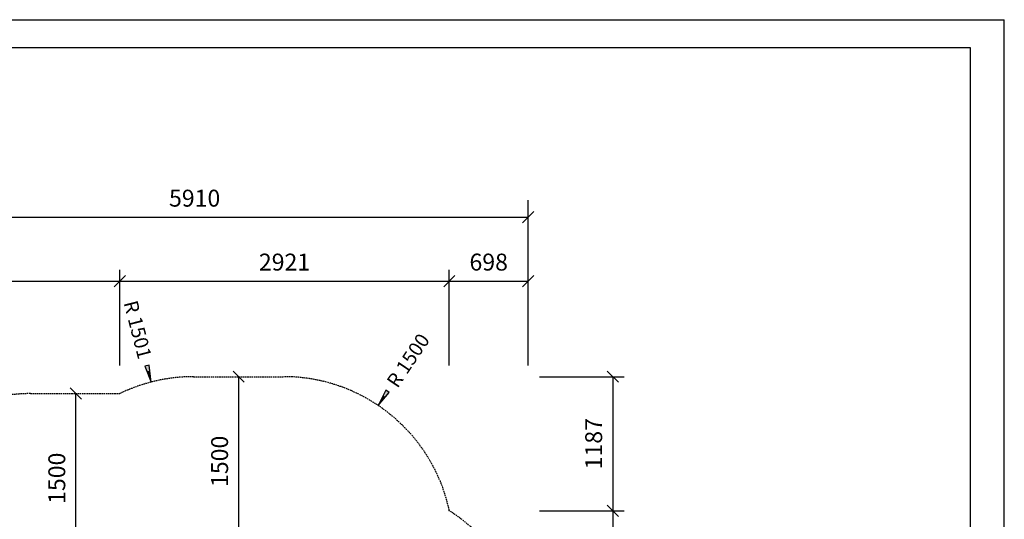
# Model space of a CAD drawing. Extents: x 0 to 14850, y 0 to 10500.
# Drawn here: x 6124 to 14850, y 6074 to 10500 of the extents above; entities that cross this region are included whole.
import ezdxf
from ezdxf.enums import TextEntityAlignment as Align

# ---------------------------------------------------------------- set-up
doc = ezdxf.new("R2010")
doc.units = 0
doc.linetypes.add('DASHED', pattern=[19.05, 12.7, -6.35])
for name, color, linetype in [('1', 15, 'Continuous'), ('BEMAßUNG', 7, 'Continuous'), ('STAB', 7, 'Continuous')]:
    doc.layers.add(name, color=color, linetype=linetype)
doc.styles.add('ARIAL', font='arial.ttf')

# ---------------------------------------------------------------- blocks, each defined once
blk = doc.blocks.new('SLASH')
at = {"color": 0, "linetype": 'Continuous'}
blk.add_line((-12.7, -12.7), (12.7, 12.7), dxfattribs=at)
blk = doc.blocks.new('LONGARROW')
at = {"linetype": 'Continuous'}
blk.add_hatch(color=0, dxfattribs=at).paths.add_polyline_path([(0, 0), (50.8, -6.35), (50.8, 6.35)])
at = {"color": 0, "linetype": 'Continuous'}
blk.add_lwpolyline([(0, 0), (50.8, -6.35), (50.8, 6.35)], close=True, dxfattribs=at)

msp = doc.modelspace()

# ---------------------------------------------------------------- linework, layer by layer
at = {"color": 7, "linetype": 'Continuous'}
for p in [(0, 10500), (14850, 0)]:
    msp.add_line(p, (14850, 10500), dxfattribs=at)
at = {"layer": '1', "color": 7, "linetype": 'Continuous'}
msp.add_lwpolyline([(14550, 10250), (250, 10250), (250, 250), (14550, 250)], close=True, dxfattribs=at)
at = {"layer": 'BEMAßUNG', "color": 7, "linetype": 'Continuous'}
for p, q in [((10629.8, 7437.1), (10629.8, 8900.1)), ((4719.8, 8750.1), (10629.8, 8750.1)), ((7010.9, 7437.1), (7010.9, 8283.7)), ((9931.8, 7437.1), (9931.8, 8283.7)), ((10629.8, 7437.1), (10629.8, 8283.7)), ((4719.8, 8183.7), (7010.9, 8183.7)), ((7010.9, 8183.7), (9931.8, 8183.7)), ((9931.8, 8183.7), (10629.8, 8183.7)), ((7290.3, 7289.6), (7265.4, 7386.5)), ((8064.8, 7337.1), (8064.8, 5837.1)), ((10729.8, 7337.1), (11479.8, 7337.1)), ((11379.8, 7337.1), (11379.8, 6149.7)), ((6622.1, 5687.1), (6622.1, 7187.1)), ((9300.3, 7082.9), (9356, 7165.9)), ((10729.8, 6149.7), (11479.8, 6149.7)), ((11379.8, 6149.7), (11379.8, 3287.1))]:
    msp.add_line(p, q, dxfattribs=at)
at = {"layer": 'STAB', "color": 5, "linetype": 'DASHED'}
msp.add_lwpolyline([(9931.8, 6149.7, -0.257116), (10629.7, 4882.1), (10629.7, 4787.1, -0.414209), (9129.7, 3287.2), (7664.7, 3287.2, -0.113189), (7010.8, 3437.2), (6219.7, 3437.2, -0.414215), (4719.7, 4937.2), (4719.7, 5687.1, -0.414214), (6219.8, 7187.1), (7010.9, 7187.1, -0.113188), (7664.8, 7337.1), (8464.8, 7337.1, -0.353968), (9931.8, 6149.7, -0.257116)], format="xyb", dxfattribs=at)

# ---------------------------------------------------------------- block references
at = {"layer": 'BEMAßUNG', "color": 7, "linetype": 'Continuous'}
for name, p, xscale, yscale, rotation in [('SLASH', (10629.8, 8750.1), 3.937007874015748, 3.937007874015748, 180), ('SLASH', (7010.9, 8183.7), 3.937007874015748, 3.937007874015748, 180), ('SLASH', (9931.8, 8183.7), 3.937007874015748, 3.937007874015748, 180), ('SLASH', (10629.8, 8183.7), 3.937007874015748, 3.937007874015748, 180), ('LONGARROW', (7290.3, 7289.6), 2.952755905511811, 2.952755905511811, 104.4514809210678), ('SLASH', (8064.8, 7337.1), 3.937007874015748, 3.937007874015748, 270.0000000000001), ('SLASH', (11379.8, 7337.1), 3.937007874015748, 3.937007874015748, 270.0000000000001), ('SLASH', (6622.1, 7187.1), 3.937007874015748, 3.937007874015748, 270.0000000000001), ('LONGARROW', (9300.3, 7082.9), 2.952755905511811, 2.952755905511811, 56.15077458812075), ('SLASH', (11379.8, 6149.7), 3.937007874015748, 3.937007874015748, 90.00000000000006), ('SLASH', (11379.8, 6149.7), 3.937007874015748, 3.937007874015748, 270.0000000000001)]:
    msp.add_blockref(name, p, dxfattribs=dict(at, xscale=xscale, yscale=yscale, rotation=rotation))
at = {"layer": 'BEMAßUNG', "color": 7, "linetype": 'Continuous', "xscale": 3.937007874015748, "yscale": 3.937007874015748}
for p in [(7010.9, 8183.7), (9931.8, 8183.7)]:
    msp.add_blockref('SLASH', p, dxfattribs=at)

# ---------------------------------------------------------------- texts
at = {"layer": 'BEMAßUNG', "color": 7, "linetype": 'Continuous', "style": 'ARIAL'}
for s, p in [('5910', (7674.8, 8918.8)), ('2921', (8471.3, 8352.4)), ('698', (10280.8, 8352.4))]:
    msp.add_text(s, height=150, dxfattribs=at).set_placement(p, align=Align.MIDDLE_CENTER)
for s, height, rotation, p in [('R 1501', 125, 284.45148, (7170.7, 7753.6)), ('R 1500', 125, 56.15077, (9567.1, 7480.8)), ('1187', 150, 90, (11211, 6743.4)), ('1500', 150, 90, (7896, 6587.1)), ('1500', 150, 90, (6453.3, 6437.1))]:
    msp.add_text(s, height=height, rotation=rotation, dxfattribs=at).set_placement(p, align=Align.MIDDLE_CENTER)

doc.saveas('drawing.dxf')
